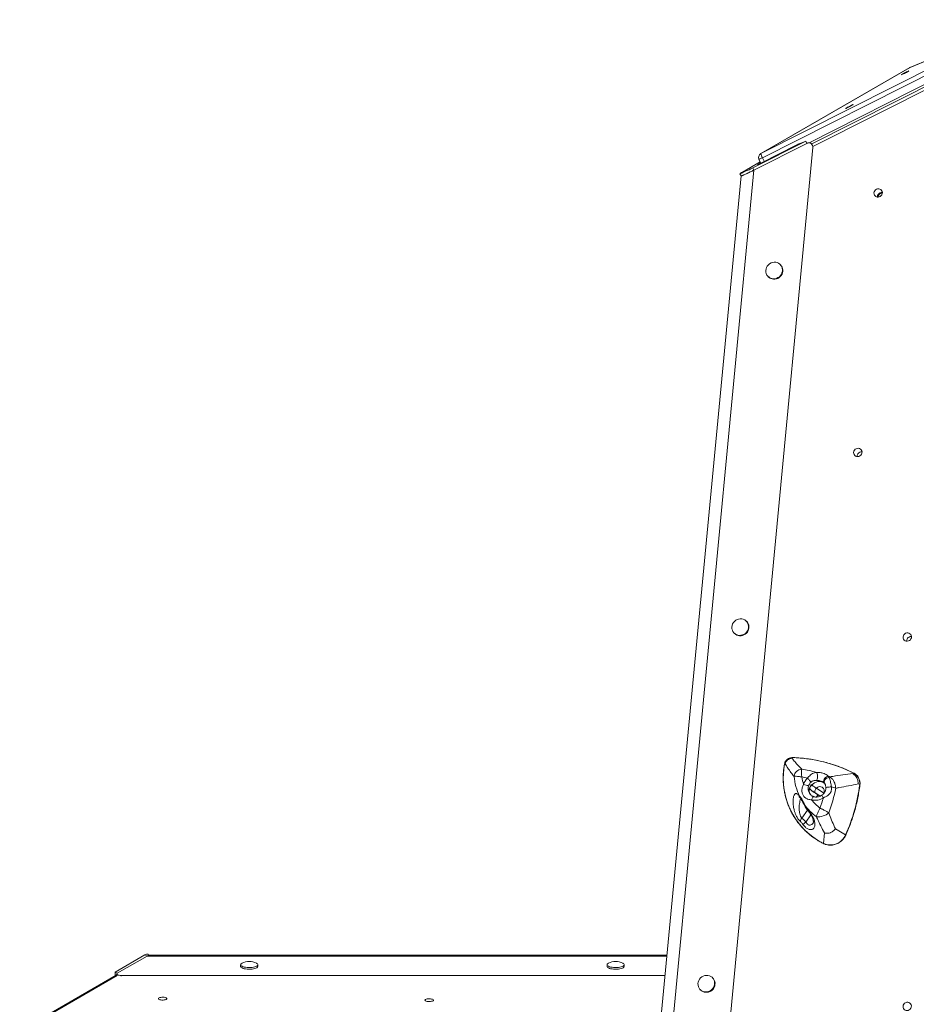
# Model space of a CAD drawing. Units: millimetres. Extents: x -3106 to 13240, y -5740 to 1341.
# Drawn here: x 2771 to 3821, y -4178 to -3026 of the extents above; entities that cross this region are included whole.
import ezdxf

# ---------------------------------------------------------------- set-up
doc = ezdxf.new("R2010")
doc.units = ezdxf.units.MM

msp = doc.modelspace()

# ---------------------------------------------------------------- linework, layer by layer
at = {"color": 7, "linetype": 'Continuous', "lineweight": 15}
for p, q in [((3638.7, -3182.3), (3948.6, -3025.7)), ((3950.6, -3030.5), (3640.6, -3187.1)), ((3948.6, -3025.7), (3813, -3081.6)), ((3949, -3025.5), (3813.4, -3081.5)), ((3900, -3069.2), (3698.4, -3170.9)), ((3812.8, -3081.7), (3638.5, -3182.4)), ((3813, -3081.6), (3638.7, -3182.3)), ((3691.3, -3167.6), (3629.2, -3199)), ((3684.6, -3170.4), (3691.3, -3167.6)), ((3691.3, -3167.6), (3692.7, -3170.3)), ((3699.7, -3175.3), (3592.6, -4301.4)), ((3630.6, -3201.6), (3692.7, -3170.3)), ((3639.6, -3193), (3680.1, -3172.5)), ((3692.9, -3170), (3692.6, -3170.2)), ((3692.7, -3170.3), (3692.9, -3170)), ((3617.1, -3204), (3638, -3191.9)), ((3636.5, -3189), (3638.7, -3193.4)), ((3630.6, -3201.6), (3529, -4269.2)), ((3629.2, -3199), (3630.6, -3201.6)), ((3638.5, -3192.9), (3635.6, -3194.6)), ((3615.7, -3208.5), (3515, -4266.9)), ((3614.3, -3205.8), (3615.7, -3208.5)), ((3662, -3312.7), (3661.6, -3312.3)), ((3647, -3325.9), (3647.4, -3326.4)), ((3622.3, -3730.1), (3621.9, -3729.7)), ((3607.3, -3743.3), (3607.7, -3743.8)), ((3675.2, -3890.1), (3675.8, -3889.3)), ((3667.2, -3896.7), (3666.4, -3897)), ((3718.1, -3911.3), (3718.4, -3912.5)), ((3746.5, -3908.1), (3747.5, -3907.5)), ((3698, -3920.9), (3698.6, -3921.5)), ((3703.8, -3925.1), (3712.6, -3930.8)), ((3713.2, -3919.1), (3713, -3919)), ((3713.5, -3919.6), (3713.4, -3919.5)), ((3752.8, -3920.2), (3754.5, -3920.8)), ((3689, -3943.9), (3689.2, -3944.3)), ((3689.5, -3943.6), (3689.7, -3944)), ((3726, -3972.7), (3738, -3979.8)), ((3713.2, -3977.5), (3712.1, -3989.7)), ((2917.6, -4120.2), (2882.7, -4140.4)), ((2920.1, -4121.6), (2885.2, -4141.8)), ((2917.6, -4120.2), (2920.1, -4121.6)), ((2923.4, -4120.7), (2921.4, -4119.6)), ((3528.9, -4120.7), (2922.7, -4120.7)), ((3029.7, -4131.8), (3029.7, -4133.7)), ((3049.7, -4133.7), (3049.7, -4131.8)), ((3458.7, -4131.8), (3458.7, -4133.7)), ((3478.7, -4133.7), (3478.7, -4131.8)), ((2884, -4144), (2771, -4209.2)), ((2882.7, -4140.4), (2885.2, -4141.8)), ((2882.7, -4140.4), (2882.7, -4144.7)), ((2884.6, -4142.4), (2884, -4144)), ((3526.6, -4144.3), (2890, -4144.3)), ((3582.6, -4147.5), (3582.2, -4147.1)), ((3567.6, -4160.7), (3568, -4161.2))]:
    msp.add_line(p, q, dxfattribs=at)
at = {"color": 8, "linetype": 'Continuous', "lineweight": 15}
for p, q in [((3695.3, -3169.5), (3901, -3065.6)), ((3901.5, -3072.4), (3699.8, -3174.1)), ((3813, -3081.6), (3812.8, -3081.7)), ((3813.4, -3081.5), (3813, -3081.6)), ((3699.8, -3175.3), (3699.7, -3175.3)), ((3638.7, -3182.3), (3638.5, -3182.4)), ((3640.6, -3187.1), (3642.8, -3191.3)), ((3635.6, -3194.6), (3635.7, -3194.8)), ((3708.3, -3934.4), (3702.1, -3930.3)), ((3703.9, -3935.4), (3705.5, -3933.1)), ((3686.8, -3960.2), (3693.4, -3950.7)), ((3691.6, -3964.8), (3697.4, -3956.4)), ((3528.8, -4121.6), (2920.1, -4121.6)), ((2885.2, -4144.3), (2772.7, -4209.3)), ((2890, -4144.3), (2889.8, -4145.1))]:
    msp.add_line(p, q, dxfattribs=at)
at = {"color": 7, "linetype": 'Continuous', "lineweight": 15, "flags": 128}
for points in [[(3805.8, -3088.5), (3804.8, -3089), (3804, -3089.5), (3803.5, -3089.8), (3803.3, -3089.9), (3803.5, -3089.9), (3803.9, -3089.7), (3804.7, -3089.4), (3805.6, -3088.9), (3806.8, -3088.4), (3808, -3087.8), (3809.2, -3087.2), (3810.3, -3086.6), (3811.2, -3086.1), (3811.8, -3085.7), (3812.2, -3085.5), (3812.2, -3085.4), (3811.9, -3085.5), (3811.3, -3085.7), (3810.5, -3086.1), (3809.4, -3086.7), (3808.2, -3087.2), (3807, -3087.9), (3805.8, -3088.5)], [(3740.4, -3128), (3739.4, -3128.6), (3738.6, -3129), (3738.1, -3129.3), (3737.9, -3129.5), (3738, -3129.5), (3738.5, -3129.3), (3739.2, -3129), (3740.2, -3128.5), (3741.3, -3127.9), (3742.5, -3127.3), (3743.7, -3126.7), (3744.8, -3126.1), (3745.7, -3125.6), (3746.4, -3125.3), (3746.7, -3125), (3746.8, -3124.9), (3746.5, -3125), (3745.9, -3125.3), (3745, -3125.7), (3743.9, -3126.2), (3742.8, -3126.8), (3741.5, -3127.4), (3740.4, -3128)], [(3629.2, -3199), (3627, -3200.1), (3624.9, -3201.1), (3622.8, -3202.1), (3620.9, -3203), (3619.2, -3203.8), (3617.7, -3204.5), (3616.5, -3205.1), (3615.5, -3205.5), (3614.8, -3205.7), (3614.4, -3205.8), (3614.4, -3205.7), (3614.6, -3205.5), (3615.1, -3205.1), (3616, -3204.6), (3617.1, -3204)], [(3630.6, -3201.6), (3628.4, -3202.7), (3626.2, -3203.8), (3624.2, -3204.8), (3622.3, -3205.7), (3620.6, -3206.5), (3619.1, -3207.2), (3617.8, -3207.7), (3616.9, -3208.1), (3616.2, -3208.4), (3615.8, -3208.5), (3615.7, -3208.5)], [(3639.6, -3193), (3638.3, -3193.6), (3637, -3194.2), (3636, -3194.7), (3635.2, -3195.1), (3634.8, -3195.2), (3634.7, -3195.2), (3635, -3195), (3635.6, -3194.6)], [(3772.1, -3225.7), (3771.5, -3226.9), (3771.2, -3228.2), (3771.3, -3229.6), (3771.8, -3230.8), (3772.5, -3231.8), (3773.5, -3232.6), (3774.8, -3233.1), (3776.1, -3233.2), (3777.4, -3233), (3778.6, -3232.4), (3779.7, -3231.5), (3780.4, -3230.4), (3780.9, -3229.1), (3781, -3227.8), (3780.7, -3226.5), (3780.1, -3225.4), (3779.2, -3224.4), (3778.1, -3223.8), (3776.8, -3223.5), (3775.5, -3223.6), (3774.2, -3224), (3773, -3224.7), (3772.1, -3225.7)], [(3663.2, -3314.6), (3662.3, -3313.1), (3661.1, -3311.7), (3659.6, -3310.7), (3657.9, -3309.9), (3656.2, -3309.5), (3654.3, -3309.4), (3652.5, -3309.7), (3650.7, -3310.3), (3649, -3311.2), (3647.6, -3312.4), (3646.3, -3313.9), (3645.4, -3315.5), (3644.8, -3317.3), (3644.5, -3319.1), (3644.6, -3321), (3645.1, -3322.8), (3645.8, -3324.4), (3646.9, -3325.9), (3648.3, -3327.1), (3649.8, -3328), (3651.6, -3328.6), (3653.4, -3328.8), (3655.2, -3328.7), (3657.1, -3328.3), (3658.8, -3327.5), (3660.4, -3326.4), (3661.7, -3325.1), (3662.8, -3323.5), (3663.5, -3321.8), (3664, -3320), (3664.1, -3318.2), (3663.8, -3316.3), (3663.2, -3314.6)], [(3663.6, -3315.1), (3662.7, -3313.5), (3662, -3312.7)], [(3748.3, -3529.5), (3747.7, -3530.7), (3747.4, -3532), (3747.5, -3533.3), (3747.9, -3534.5), (3748.7, -3535.6), (3749.7, -3536.3), (3750.9, -3536.8), (3752.3, -3536.9), (3753.6, -3536.7), (3754.8, -3536.1), (3755.8, -3535.2), (3756.6, -3534.1), (3757.1, -3532.8), (3757.2, -3531.5), (3756.9, -3530.2), (3756.3, -3529.1), (3755.4, -3528.2), (3754.2, -3527.5), (3753, -3527.2), (3751.6, -3527.3), (3750.3, -3527.7), (3749.2, -3528.4), (3748.3, -3529.5)], [(3623.5, -3732), (3622.5, -3730.5), (3621.3, -3729.1), (3619.9, -3728.1), (3618.2, -3727.3), (3616.4, -3726.9), (3614.6, -3726.8), (3612.7, -3727.1), (3611, -3727.7), (3609.3, -3728.6), (3607.8, -3729.8), (3606.6, -3731.3), (3605.7, -3732.9), (3605.1, -3734.7), (3604.8, -3736.5), (3604.9, -3738.4), (3605.4, -3740.2), (3606.1, -3741.8), (3607.2, -3743.3), (3608.5, -3744.5), (3610.1, -3745.4), (3611.8, -3746), (3613.7, -3746.2), (3615.5, -3746.1), (3617.3, -3745.7), (3619.1, -3744.9), (3620.6, -3743.9), (3622, -3742.5), (3623.1, -3740.9), (3623.8, -3739.2), (3624.3, -3737.4), (3624.4, -3735.6), (3624.1, -3733.7), (3623.5, -3732)], [(3623.9, -3732.5), (3623, -3730.9), (3622.3, -3730.1)], [(3806.2, -3745.6), (3805.6, -3746.8), (3805.3, -3748.1), (3805.4, -3749.4), (3805.9, -3750.6), (3806.6, -3751.7), (3807.7, -3752.5), (3808.9, -3752.9), (3810.2, -3753.1), (3811.5, -3752.8), (3812.7, -3752.2), (3813.8, -3751.3), (3814.5, -3750.2), (3815, -3749), (3815.1, -3747.6), (3814.8, -3746.3), (3814.2, -3745.2), (3813.3, -3744.3), (3812.2, -3743.6), (3810.9, -3743.3), (3809.6, -3743.4), (3808.3, -3743.8), (3807.2, -3744.6), (3806.2, -3745.6)], [(3666.4, -3897), (3665.6, -3902.6), (3665.1, -3908.3), (3665, -3913.9), (3665.2, -3919.5), (3665.8, -3925), (3666.7, -3930.5), (3668, -3935.9), (3669.6, -3941.2), (3671.6, -3946.4), (3673.9, -3951.4), (3676.5, -3956.3), (3679.4, -3961), (3682.6, -3965.4), (3686, -3969.7), (3689.8, -3973.7), (3693.8, -3977.4), (3698, -3980.9), (3702.5, -3984.1), (3707.2, -3987), (3712.1, -3989.7)], [(3703.9, -3906.6), (3704.4, -3907.3), (3704.8, -3908.2), (3705.1, -3909.4), (3705.2, -3910.8), (3705.2, -3912.1), (3705, -3913.4), (3704.7, -3914.5), (3704.3, -3915.4), (3703.8, -3916)], [(3693.3, -3913.3), (3694, -3914), (3694.7, -3914.8), (3695.3, -3915.5), (3695.9, -3916.1), (3696.5, -3916.7), (3697, -3917.3), (3697.4, -3917.7), (3697.6, -3918)], [(3718.1, -3911.3), (3716.8, -3911.4), (3715.6, -3911.9), (3714.5, -3912.6), (3713.5, -3913.5), (3712.8, -3914.7), (3712.4, -3915.9), (3712.3, -3917.1), (3712.6, -3918.2), (3713.2, -3919.1)], [(3702.1, -3930.3), (3701.9, -3930), (3701.9, -3929.5), (3701.9, -3929), (3702.1, -3928.3), (3702.4, -3927.5), (3702.8, -3926.7), (3703.3, -3925.9), (3703.8, -3925.1)], [(3031.3, -4130), (3030.4, -4130.6), (3029.9, -4131.2), (3029.7, -4131.8), (3029.9, -4132.4), (3030.4, -4133), (3031.3, -4133.6), (3032.5, -4134.1), (3033.9, -4134.5), (3035.5, -4134.8), (3037.3, -4135), (3039.2, -4135.1), (3041.1, -4135.1), (3043, -4134.9), (3044.7, -4134.7)], [(3029.7, -4133.7), (3029.9, -4134.3), (3030.4, -4134.9), (3031.3, -4135.5), (3032.5, -4136), (3033.9, -4136.4), (3035.5, -4136.7), (3037.3, -4136.9), (3039.2, -4137), (3041.1, -4137), (3043, -4136.8), (3044.7, -4136.6)], [(3044.7, -4134.7), (3046.2, -4134.3), (3047.6, -4133.8), (3048.6, -4133.3), (3049.3, -4132.7), (3049.7, -4132.1), (3049.7, -4131.5), (3049.3, -4130.9), (3048.6, -4130.3), (3048.1, -4130)], [(3044.7, -4136.6), (3046.2, -4136.2), (3047.6, -4135.7), (3048.6, -4135.2), (3049.3, -4134.6), (3049.7, -4134), (3049.7, -4133.7)], [(3460.3, -4130), (3459.4, -4130.6), (3458.9, -4131.2), (3458.7, -4131.8), (3458.9, -4132.4), (3459.4, -4133), (3460.3, -4133.6), (3461.5, -4134.1), (3462.9, -4134.5), (3464.6, -4134.8), (3466.4, -4135), (3468.2, -4135.1), (3470.1, -4135.1), (3472, -4134.9), (3473.7, -4134.7)], [(3458.7, -4133.7), (3458.9, -4134.3), (3459.4, -4134.9), (3460.3, -4135.5), (3461.5, -4136), (3462.9, -4136.4), (3464.6, -4136.7), (3466.4, -4136.9), (3468.2, -4137), (3470.1, -4137), (3472, -4136.8), (3473.7, -4136.6)], [(3473.7, -4134.7), (3475.3, -4134.3), (3476.6, -4133.8), (3477.6, -4133.3), (3478.3, -4132.7), (3478.7, -4132.1), (3478.7, -4131.5), (3478.3, -4130.9), (3477.6, -4130.3), (3477.1, -4130)], [(3473.7, -4136.6), (3475.3, -4136.2), (3476.6, -4135.7), (3477.6, -4135.2), (3478.3, -4134.6), (3478.7, -4134), (3478.7, -4133.7)], [(3583.8, -4149.4), (3582.8, -4147.9), (3581.6, -4146.5), (3580.1, -4145.5), (3578.5, -4144.7), (3576.7, -4144.3), (3574.9, -4144.2), (3573, -4144.5), (3571.2, -4145.1), (3569.6, -4146), (3568.1, -4147.2), (3566.9, -4148.7), (3566, -4150.3), (3565.4, -4152.1), (3565.1, -4153.9), (3565.2, -4155.8), (3565.6, -4157.6), (3566.4, -4159.2), (3567.5, -4160.7), (3568.8, -4161.9), (3570.4, -4162.8), (3572.1, -4163.4), (3573.9, -4163.6), (3575.8, -4163.6), (3577.6, -4163.1), (3579.3, -4162.3), (3580.9, -4161.3), (3582.3, -4159.9), (3583.3, -4158.4), (3584.1, -4156.6), (3584.5, -4154.8), (3584.6, -4153), (3584.4, -4151.1), (3583.8, -4149.4)], [(3584.2, -4149.9), (3583.2, -4148.3), (3582.6, -4147.5)], [(2933.4, -4171.4), (2933.6, -4171.9), (2934.2, -4172.3), (2935, -4172.7), (2936.1, -4172.9), (2937.4, -4173.1), (2938.8, -4173.1), (2940.1, -4173), (2941.3, -4172.8), (2942.3, -4172.5), (2943, -4172.1), (2943.4, -4171.7), (2943.4, -4171.2), (2943, -4170.8), (2942.3, -4170.4), (2941.3, -4170.1), (2940.1, -4169.9), (2938.8, -4169.8), (2937.4, -4169.8), (2936.1, -4170), (2935, -4170.2), (2934.2, -4170.6), (2933.6, -4171), (2933.4, -4171.4)], [(3245.4, -4173.3), (3245.6, -4173.7), (3246.1, -4174.1), (3247, -4174.5), (3248.1, -4174.8), (3249.4, -4174.9), (3250.7, -4174.9), (3252.1, -4174.9), (3253.3, -4174.6), (3254.3, -4174.3), (3255, -4173.9), (3255.3, -4173.5), (3255.3, -4173.1), (3255, -4172.6), (3254.3, -4172.2), (3253.3, -4171.9), (3252.1, -4171.7), (3250.7, -4171.6), (3249.4, -4171.7), (3248.1, -4171.8), (3247, -4172.1), (3246.1, -4172.4), (3245.6, -4172.8), (3245.4, -4173.3)], [(3806.1, -4177.9), (3805.5, -4179.1), (3805.2, -4180.4), (3805.3, -4181.7), (3805.8, -4183), (3806.5, -4184), (3807.6, -4184.8), (3808.8, -4185.3), (3810.1, -4185.4), (3811.4, -4185.2), (3812.6, -4184.6), (3813.7, -4183.7), (3814.4, -4182.6), (3814.9, -4181.3), (3815, -4180), (3814.7, -4178.7), (3814.1, -4177.5), (3813.2, -4176.6), (3812.1, -4176), (3810.8, -4175.7), (3809.5, -4175.7), (3808.2, -4176.2), (3807, -4176.9), (3806.1, -4177.9)]]:
    msp.add_lwpolyline(points, dxfattribs=at)
at = {"color": 8, "linetype": 'Continuous', "lineweight": 15, "flags": 128}
for points in [[(3675.8, -3889.3), (3675.9, -3889.3), (3675.9, -3889.3)], [(3666.4, -3897), (3666.3, -3897.1), (3666.3, -3897.1)], [(3713.4, -3919.5), (3713.1, -3918.7), (3712.9, -3917.6), (3713.2, -3916.4), (3713.8, -3915.2), (3714.7, -3914.2), (3715.8, -3913.4), (3717.1, -3912.8), (3718.4, -3912.5)], [(3747.5, -3907.5), (3747.6, -3907.5), (3747.7, -3907.5)], [(3714.9, -3924.6), (3714.9, -3924.6), (3715.2, -3924.4), (3715.7, -3924.2), (3716.5, -3924.1), (3717.6, -3923.9), (3718.8, -3923.8), (3720.1, -3923.7), (3721.4, -3923.7)], [(3684.1, -3934.6), (3684.1, -3935.6), (3684.5, -3936.3)], [(3700.8, -3935), (3700.8, -3935), (3700.5, -3935.1), (3700.1, -3935.3), (3699.8, -3935.7), (3699.4, -3936.3), (3699, -3937), (3698.6, -3937.8), (3698.3, -3938.7)], [(3712, -3931.7), (3712, -3931.6), (3712.6, -3930.8)], [(3689, -3943.9), (3689.1, -3943.8), (3689.5, -3943.6)], [(3689.2, -3944.3), (3689.3, -3944.2), (3689.7, -3944)], [(3693.9, -3951.4), (3693.9, -3951.4), (3693.8, -3951), (3693.9, -3950.4)], [(3738.2, -3980), (3738.3, -3980), (3738.2, -3979.9), (3738.1, -3979.9), (3738, -3979.8)], [(3712.1, -3989.9), (3712.1, -3989.9), (3712.1, -3989.8), (3712.1, -3989.7)]]:
    msp.add_lwpolyline(points, dxfattribs=at)
at = {"color": 7, "linetype": 'Continuous', "lineweight": 15}
for centre, radius, start, end in [((3815.3, -3086.1), 5, 112.4109, 120), ((3716.4, -3242.9), 79.2, 113.7254, 117.2732), ((3641, -3186.7), 5, 120, 206.9955), ((3654.4, -3178.7), 16.1, 192.6831, 211.2924), ((3780.3, -3232.9), 5.02, 145.0215, 183.0102), ((3780.4, -3233), 5.15, 83.872, 181.5211), ((3781.1, -3233.7), 5.17, 91.3587, 174.117), ((3780.4, -3232.9), 5.13, 83.3131, 145.7647), ((3654.4, -3319.2), 10.1, 225.7063, 24.1337), ((3756.4, -3536.6), 5.02, 145.022, 183.0097), ((3756.6, -3536.6), 5.13, 83.313, 145.7646), ((3614.7, -3736.6), 10.1, 225.7063, 24.1337), ((3814.4, -3752.8), 5.02, 145.0216, 183.0102), ((3814.5, -3752.8), 5.13, 83.2997, 145.778), ((3675.6, -3898.7), 9.42, 88.7531, 169.7183), ((3670.8, -4059.2), 170, 63.1759, 88.3112), ((3687.3, -3912.6), 9.79, 93.8906, 172.6383), ((3662.9, -4053), 152, 74.3715, 81.0318), ((3745.4, -3904.8), 68.1, 185.4643, 205.9218), ((3744.9, -3902.9), 58.8, 188.8433, 197.5776), ((3661.1, -4052.2), 142.6, 76.9243, 79.6221), ((3704.3, -3925.2), 16.2, 132.9015, 163.8793), ((3705.1, -3926), 11, 132.9015, 163.8781), ((3659.5, -4061), 160.7, 68.1564, 68.6109), ((3723.1, -3917.1), 6.55, 125.5866, 135.3421), ((3741.6, -3919.1), 13, 352.397, 62.7903), ((3685.9, -3936.5), 16.1, 57.5744, 79.696), ((3766.1, -3836.5), 114, 231.7583, 237.8927), ((3707.8, -3928.5), 5.29, 334.4864, 138.7218), ((3545.1, -3889.4), 184.8, 339.5692, 348.8235), ((3711.6, -3964), 41.5, 69.0511, 76.3171), ((3551.5, -3895.9), 204.5, 335.7812, 353.0089), ((3702.7, -3923.7), 15.6, 253.463, 306.5193), ((3743, -3903.7), 56.8, 217.9967, 231.9843), ((3622.5, -4065.2), 156, 56.8431, 57.8461), ((3543.3, -3888.4), 175.3, 339.9672, 344.1573), ((3743.5, -3905.7), 66.1, 215.3773, 233.128), ((3691.8, -3964.8), 6.84, 136.7036, 173.3758), ((3706, -3985.9), 25.6, 124.2016, 134.3531), ((3705.4, -3938.6), 20, 265.6702, 309.9948), ((3720.2, -3972.1), 19.4, 245.1735, 336.5364), ((2920.1, -4123.2), 3.87, 68.9619, 128.6283), ((2923, -4126), 5.28, 92.9391, 123.5949), ((2923, -4126), 5.27, 92.7858, 123.6166), ((3039.7, -4146.1), 18.2, 62.3138, 117.6862), ((3468.7, -4146.1), 18.2, 62.3138, 117.6862), ((3575, -4154), 10.1, 225.706, 24.1334)]:
    msp.add_arc(centre, radius, start, end, dxfattribs=at)
at = {"color": 8, "linetype": 'Continuous', "lineweight": 15}
for centre, radius, start, end in [((3626.9, -3162.6), 28.1, 290.0297, 299.3099), ((3707, -3927.8), 10.5, 51.6038, 143.3972), ((3694.4, -3918.3), 5.25, 299.1, 322.002), ((3754.4, -3921.1), 0.337, 27.7793, 85.2442), ((3728.2, -3923.7), 20.5, 208.0376, 217.7556)]:
    msp.add_arc(centre, radius, start, end, dxfattribs=at)
at = {"color": 7, "linetype": 'Continuous', "lineweight": 15}
for centre, major_axis, ratio, start_param, end_param in [((3694.8, -3174.8), (0.32, 5.09), 0.967549, 4.679081, 6.799344), ((3695, -3174.6), (0.32, 5.09), 0.967549, 5.542711, 6.799344), ((2889.8, -4142.7), (5.23, -0.1), 0.323151, 2.649065, 4.769328)]:
    msp.add_ellipse(centre, major_axis=major_axis, ratio=ratio, start_param=start_param, end_param=end_param, dxfattribs=at)
for points, knots in [([(3615.8, -3208.4), (3615.7, -3208.4), (3615.7, -3208.5), (3616.1, -3208.4), (3616.9, -3208.1), (3618.2, -3207.6), (3619.8, -3206.9), (3621.8, -3206), (3624, -3204.9), (3626.9, -3203.5), (3629.2, -3202.3), (3630.6, -3201.6)], [0, 0, 0, 0, 0.0503881, 0.1609805, 0.2715735, 0.3821633, 0.4927544, 0.6033473, 0.71394, 0.8245297, 1, 1, 1, 1]), ([(3675.9, -3889.3), (3675.6, -3889.3), (3674.7, -3889.3), (3673.3, -3889.5), (3671.7, -3890.1), (3670.2, -3890.9), (3668.9, -3892), (3667.8, -3893.4), (3667, -3894.8), (3666.5, -3896.1), (3666.4, -3896.9), (3666.3, -3897.1)], [0, 0, 0, 0, 0.069629, 0.195285, 0.321165, 0.447203, 0.573367, 0.69962, 0.825913, 0.952174, 1, 1, 1, 1]), ([(3667.2, -3896.7), (3667.2, -3896.7), (3667.4, -3895.8), (3668.1, -3894.1), (3669.9, -3892), (3672.4, -3890.6), (3674.2, -3890.2), (3675.2, -3890.1), (3675.2, -3890.1)], [0, 0, 0, 0, 0.002661, 0.23406, 0.500012, 0.721753, 0.997362, 1, 1, 1, 1]), ([(3675.2, -3890.1), (3676.4, -3891.5), (3678.7, -3894.4), (3682.4, -3898.6), (3685.3, -3901.5), (3686.6, -3902.8)], [0, 0, 0, 0, 0.35067, 0.7018033, 1, 1, 1, 1]), ([(3747.7, -3907.5), (3746.6, -3906.9), (3743.3, -3905.3), (3737.7, -3902.8), (3731, -3900.1), (3724.2, -3897.7), (3717.2, -3895.6), (3710.2, -3893.7), (3703, -3892.2), (3695.8, -3891), (3688.6, -3890.1), (3681.9, -3889.5), (3677.7, -3889.3), (3675.9, -3889.3)], [0, 0, 0, 0, 0.051458, 0.148956, 0.246459, 0.343965, 0.441472, 0.53898, 0.63649, 0.734002, 0.831516, 0.929031, 1, 1, 1, 1]), ([(3666.3, -3897.1), (3666.2, -3898), (3665.7, -3900.7), (3665.2, -3905.1), (3664.9, -3910.4), (3664.9, -3915.7), (3665.2, -3920.9), (3665.8, -3926.1), (3666.8, -3931.3), (3668, -3936.3), (3669.5, -3941.3), (3671.3, -3946.2), (3673.4, -3950.9), (3675.8, -3955.5), (3678.5, -3959.9), (3681.4, -3964.2), (3684.6, -3968.3), (3688, -3972.1), (3691.6, -3975.8), (3695.5, -3979.2), (3699.6, -3982.3), (3703.8, -3985.3), (3708, -3987.8), (3710.8, -3989.3), (3712.1, -3989.9)], [0, 0, 0, 0, 0.024751, 0.071558, 0.118369, 0.165177, 0.211984, 0.258789, 0.30559, 0.35239, 0.399187, 0.445982, 0.492776, 0.539567, 0.586356, 0.633145, 0.679931, 0.726718, 0.773503, 0.820289, 0.867074, 0.913861, 0.960648, 1, 1, 1, 1]), ([(3677.6, -3911.3), (3676.3, -3909.8), (3673.7, -3906.4), (3670.3, -3901.5), (3668.2, -3898.3), (3667.2, -3896.7)], [0, 0, 0, 0, 0.299724, 0.649548, 1, 1, 1, 1]), ([(3686.8, -3912), (3686.8, -3912), (3686.7, -3911.3), (3686.5, -3910.1), (3686.3, -3907.8), (3686.3, -3905.9), (3686.4, -3904), (3686.5, -3903.3), (3686.6, -3902.8)], [0, 0, 0, 0, 0.001746, 0.158614, 0.312059, 0.596239, 0.730057, 1, 1, 1, 1]), ([(3693.3, -3913.3), (3693.9, -3912.7), (3695, -3911.3), (3696.9, -3909.5), (3699.2, -3908), (3701.6, -3907), (3703.1, -3906.7), (3703.9, -3906.6)], [0, 0, 0, 0, 0.184618, 0.376931, 0.58626, 0.803838, 1, 1, 1, 1]), ([(3703.9, -3906.6), (3705, -3906.6), (3706.8, -3906.6), (3709.3, -3907), (3711.7, -3907.5), (3714.2, -3908.5), (3716.6, -3909.8), (3717.6, -3910.8), (3718.1, -3911.3)], [0, 0, 0, 0, 0.214672, 0.324233, 0.433642, 0.626395, 0.797615, 1, 1, 1, 1]), ([(3677.6, -3911.3), (3678, -3911.3), (3678.8, -3911.2), (3680.7, -3911.2), (3682.6, -3911.4), (3684.5, -3911.7), (3685.8, -3911.8), (3686.4, -3911.9), (3686.8, -3912), (3686.8, -3912)], [0, 0, 0, 0, 0.2765839, 0.4038705, 0.688014, 0.8413696, 0.9195927, 0.9982606, 1, 1, 1, 1]), ([(3703.8, -3916), (3703.3, -3916), (3702.5, -3915.9), (3701.1, -3916.2), (3699.6, -3916.6), (3698.4, -3917.3), (3697.8, -3917.8), (3697.6, -3918)], [0, 0, 0, 0, 0.2175929, 0.4380967, 0.6580357, 0.9011737, 1, 1, 1, 1]), ([(3718.4, -3912.5), (3718.6, -3912.9), (3719.1, -3913.9), (3719.8, -3915.9), (3720.5, -3918.3), (3721, -3921), (3721.3, -3922.8), (3721.4, -3923.7)], [0, 0, 0, 0, 0.152021, 0.365381, 0.587149, 0.790891, 1, 1, 1, 1]), ([(3719.3, -3911.8), (3720.6, -3911.6), (3729.8, -3910.3), (3738.8, -3909.1), (3746.5, -3908.1)], [0, 0, 0, 0, 0.1418, 1, 1, 1, 1]), ([(3719.3, -3911.8), (3720.3, -3912.5), (3722.2, -3913.9), (3724.5, -3917.1), (3726, -3921), (3726.3, -3923.9), (3726.4, -3925.3)], [0, 0, 0, 0, 0.249131, 0.490907, 0.751037, 1, 1, 1, 1]), ([(3746.5, -3908.1), (3746.5, -3908.1), (3747.6, -3908.8), (3749.4, -3910.3), (3751.4, -3913.4), (3752.6, -3916.6), (3752.8, -3919.1), (3752.8, -3920.2), (3752.8, -3920.2)], [0, 0, 0, 0, 0.002888, 0.289844, 0.499986, 0.779701, 0.997109, 1, 1, 1, 1]), ([(3754.7, -3921), (3754.8, -3920.6), (3754.9, -3919.5), (3754.8, -3917.8), (3754.4, -3915.7), (3753.7, -3913.8), (3752.8, -3912), (3751.5, -3910.4), (3750.1, -3909), (3748.8, -3908.1), (3747.9, -3907.6), (3747.7, -3907.5)], [0, 0, 0, 0, 0.068608, 0.194865, 0.321143, 0.44732, 0.573396, 0.699387, 0.825318, 0.951224, 1, 1, 1, 1]), ([(3698.3, -3938.7), (3697.5, -3938.6), (3696, -3938.5), (3694.3, -3938.1), (3692.3, -3937.4), (3690.6, -3936.4), (3688.7, -3934.4), (3687.6, -3932.4), (3687, -3930), (3686.8, -3927.9), (3686.9, -3926.1), (3687.3, -3924.4), (3687.8, -3922.6), (3688.5, -3921.3), (3688.8, -3920.7)], [0, 0, 0, 0, 0.088214, 0.178974, 0.218847, 0.359779, 0.422213, 0.559516, 0.627925, 0.710213, 0.795268, 0.834105, 0.916049, 1, 1, 1, 1]), ([(3697.4, -3933.2), (3697.2, -3932.9), (3696.7, -3932.3), (3696.1, -3931.3), (3695.6, -3930.2), (3695.3, -3929), (3695.3, -3927.7), (3695.5, -3926.3), (3695.9, -3925), (3696.4, -3923.7), (3697, -3922.7), (3697.3, -3922.1), (3697.5, -3922)], [0, 0, 0, 0, 0.079772, 0.172974, 0.273135, 0.382714, 0.51233, 0.637806, 0.75049, 0.857122, 0.955955, 1, 1, 1, 1]), ([(3698, -3920.9), (3698, -3920.9), (3697.8, -3921.2), (3697.6, -3921.6), (3697.4, -3921.9)], [0, 0, 0, 0, 0.007793, 1, 1, 1, 1]), ([(3698.6, -3921.5), (3698.7, -3921.7), (3699.1, -3922), (3700.1, -3922.8), (3701.4, -3923.6), (3702.7, -3924.5), (3703.5, -3924.9), (3703.8, -3925.1)], [0, 0, 0, 0, 0.212508, 0.425108, 0.638092, 0.85252, 1, 1, 1, 1]), ([(3714.9, -3924.6), (3714.9, -3924.7), (3715, -3925.4), (3714.8, -3926.6), (3714.5, -3928.1), (3713.8, -3929.6), (3712.8, -3930.9), (3711.7, -3932.1), (3710.8, -3932.9), (3710.3, -3933.3), (3710.1, -3933.3)], [0, 0, 0, 0, 0.029805, 0.188418, 0.341433, 0.495605, 0.66453, 0.812818, 0.952433, 1, 1, 1, 1]), ([(3721.4, -3923.7), (3721.5, -3924.1), (3721.7, -3925.6), (3721.5, -3927.9), (3720.5, -3930.1), (3719.2, -3931.8), (3718, -3932.9), (3716.5, -3934.1), (3714.6, -3935.2), (3712.9, -3935.9), (3712, -3936.3)], [0, 0, 0, 0, 0.073561, 0.257254, 0.381432, 0.503638, 0.630338, 0.675885, 0.834906, 1, 1, 1, 1]), ([(3713.1, -3919.1), (3713.2, -3919.1), (3713.2, -3919.2), (3713.3, -3919.4), (3713.4, -3919.5)], [0, 0, 0, 0, 0.27944, 1, 1, 1, 1]), ([(3713.4, -3919.5), (3713.5, -3919.6), (3713.6, -3919.8), (3713.9, -3920.4), (3714.3, -3921.3), (3714.6, -3922.4), (3714.8, -3923.5), (3714.9, -3924.3), (3714.9, -3924.6)], [0, 0, 0, 0, 0.0873, 0.275154, 0.462298, 0.657848, 0.864132, 1, 1, 1, 1]), ([(3752.8, -3920.2), (3745.3, -3921.6), (3736.6, -3923.2), (3727.7, -3925), (3726.4, -3925.3)], [0, 0, 0, 0, 0.858247, 1, 1, 1, 1]), ([(3738.2, -3980), (3738.8, -3978.7), (3740.4, -3975), (3742.9, -3968.8), (3745.6, -3961.3), (3748, -3953.8), (3750.1, -3946.2), (3751.9, -3938.5), (3753.3, -3930.8), (3754.2, -3924.9), (3754.7, -3921.6), (3754.7, -3921)], [0, 0, 0, 0, 0.067688, 0.196037, 0.32439, 0.452744, 0.581095, 0.709445, 0.837794, 0.966142, 1, 1, 1, 1]), ([(3685, -3964.1), (3684.5, -3963.6), (3683.6, -3962.7), (3682.2, -3961), (3681.1, -3959.1), (3679.9, -3956.8), (3678.7, -3954), (3677.7, -3950.6), (3676.9, -3946.8), (3676.5, -3942.8), (3676.5, -3939.1), (3676.8, -3936.2), (3677.3, -3934.1), (3677.9, -3932.8), (3678.6, -3931.9), (3679.3, -3931.4), (3680.1, -3931.3), (3680.7, -3931.5), (3681.7, -3931.9), (3682.7, -3932.8), (3683.7, -3934.1), (3684.1, -3934.6)], [0, 0, 0, 0, 0.0430684, 0.0861712, 0.1289263, 0.1717121, 0.2340882, 0.2965355, 0.3774439, 0.4583949, 0.5393047, 0.6200901, 0.6705073, 0.7208475, 0.7608022, 0.8007089, 0.8384921, 0.8762716, 0.8820954, 0.9543338, 1, 1, 1, 1]), ([(3683.3, -3935), (3683.3, -3935), (3683.2, -3934.9), (3683.4, -3935), (3683.6, -3935.3), (3684, -3935.7), (3684.3, -3936.1), (3684.5, -3936.3)], [0, 0, 0, 0, 0.013655, 0.230639, 0.487645, 0.783503, 1, 1, 1, 1]), ([(3684.1, -3934.6), (3684.7, -3935.3), (3685.6, -3936.1), (3686.8, -3937.7), (3687.6, -3939.1), (3688.6, -3941.2), (3689.2, -3942.7), (3689.5, -3943.6)], [0, 0, 0, 0, 0.309639, 0.408999, 0.579783, 0.750867, 1, 1, 1, 1]), ([(3684.5, -3936.3), (3684.8, -3936.7), (3685.5, -3937.6), (3686.4, -3938.9), (3687.2, -3940.4), (3688.1, -3942), (3688.7, -3943.2), (3689, -3943.9), (3689, -3943.9)], [0, 0, 0, 0, 0.215559, 0.407008, 0.577434, 0.768411, 0.988259, 1, 1, 1, 1]), ([(3700.8, -3935), (3700.8, -3935), (3700.3, -3934.9), (3699.5, -3934.6), (3698.3, -3933.9), (3697.5, -3933.3), (3697, -3932.8), (3696.9, -3932.6)], [0, 0, 0, 0, 0.011392, 0.264748, 0.553477, 0.870252, 1, 1, 1, 1]), ([(3710.1, -3933.4), (3709.9, -3933.5), (3709.2, -3934), (3707.9, -3934.7), (3706.2, -3935.2), (3704.4, -3935.5), (3702.7, -3935.5), (3701.5, -3935.3), (3700.9, -3935.1), (3700.8, -3935)], [0, 0, 0, 0, 0.0796, 0.25707, 0.434831, 0.613131, 0.792324, 0.965291, 1, 1, 1, 1]), ([(3693.9, -3950.4), (3694.5, -3951.1), (3695.5, -3952.4), (3697, -3954.5), (3698.4, -3956.6), (3699.6, -3958.8), (3700.7, -3961), (3701.5, -3963.3), (3702, -3965.5), (3702.2, -3967.6), (3702, -3969.5), (3701.4, -3971.2), (3700.3, -3972.5), (3699, -3973.3), (3697.6, -3973.6), (3696.2, -3973.5), (3694.6, -3973.1), (3693.1, -3972.4), (3691.6, -3971.4), (3689.9, -3969.9), (3688.8, -3968.5), (3688.1, -3967.6)], [0, 0, 0, 0, 0.05177, 0.103554, 0.154396, 0.205243, 0.258843, 0.312446, 0.369651, 0.42686, 0.487619, 0.548368, 0.61032, 0.672216, 0.717018, 0.761791, 0.807626, 0.853436, 0.893333, 0.933238, 1, 1, 1, 1]), ([(3689.3, -3944.3), (3689.7, -3945.1), (3690.6, -3946.9), (3692.2, -3949.3), (3693.4, -3950.7), (3693.9, -3951.4)], [0, 0, 0, 0, 0.339331, 0.697296, 1, 1, 1, 1]), ([(3689.7, -3944), (3690.3, -3945.1), (3691.5, -3947.4), (3693.1, -3949.4), (3693.9, -3950.4)], [0, 0, 0, 0, 0.49347, 1, 1, 1, 1]), ([(3693.9, -3951.4), (3694.1, -3951.7), (3694.6, -3952.3), (3695.6, -3953.5), (3696.6, -3955.1), (3697.6, -3956.7), (3698.5, -3958.3), (3699.2, -3959.8), (3699.7, -3961.3), (3700.1, -3962.7), (3700.3, -3963.8), (3700.3, -3964.8), (3700.2, -3965.5), (3700.1, -3965.9), (3700, -3966), (3700, -3966)], [0, 0, 0, 0, 0.041801, 0.11729, 0.195852, 0.276305, 0.357411, 0.437668, 0.518968, 0.598351, 0.678124, 0.75823, 0.836878, 0.921272, 1, 1, 1, 1]), ([(3703.9, -3958.6), (3703.9, -3958.3), (3704.1, -3957.1), (3704.7, -3955.2), (3705.7, -3952.9), (3706.7, -3950.8), (3707.5, -3949.3), (3708, -3948.5), (3708.1, -3948.5)], [0, 0, 0, 0, 0.109295, 0.422803, 0.592843, 0.762904, 0.998194, 1, 1, 1, 1]), ([(3718.3, -3954), (3718, -3953.8), (3716.9, -3953.1), (3714.9, -3951.9), (3712.6, -3950.7), (3710.9, -3949.8), (3709.4, -3949.1), (3708.5, -3948.7), (3708.1, -3948.5), (3708.1, -3948.5)], [0, 0, 0, 0, 0.107698, 0.422561, 0.589111, 0.760755, 0.8786, 0.998189, 1, 1, 1, 1]), ([(3688.1, -3967.6), (3687.5, -3966.7), (3686.4, -3965.4), (3685.4, -3964.4), (3685, -3964.1)], [0, 0, 0, 0, 0.667389, 1, 1, 1, 1]), ([(3686.8, -3960.2), (3687.3, -3960.6), (3688.4, -3961.5), (3690, -3963), (3691.1, -3964.2), (3691.6, -3964.8)], [0, 0, 0, 0, 0.33555, 0.663482, 1, 1, 1, 1]), ([(3713.2, -3977.5), (3711.8, -3974.8), (3709, -3969.3), (3705.9, -3963), (3704.2, -3959.3), (3703.9, -3958.6)], [0, 0, 0, 0, 0.443391, 0.887462, 1, 1, 1, 1]), ([(3718.3, -3954), (3718.6, -3954.7), (3719.9, -3958.2), (3722.4, -3964.5), (3724.8, -3969.9), (3726, -3972.7)], [0, 0, 0, 0, 0.111808, 0.555573, 1, 1, 1, 1]), ([(3726, -3972.7), (3726, -3972.7), (3725.4, -3973.5), (3723.9, -3975.2), (3721.7, -3976.5), (3719.5, -3977.5), (3717.2, -3978), (3714.8, -3977.9), (3713.5, -3977.6), (3713.2, -3977.5), (3713.2, -3977.5)], [0, 0, 0, 0, 0.002024, 0.210904, 0.45362, 0.49985, 0.697515, 0.925604, 0.997952, 1, 1, 1, 1]), ([(3712.1, -3989.9), (3712.5, -3990.1), (3713.6, -3990.6), (3715.5, -3991.2), (3717.9, -3991.7), (3720.3, -3991.8), (3722.7, -3991.7), (3725.1, -3991.2), (3727.4, -3990.4), (3729.6, -3989.4), (3731.7, -3988.1), (3733.6, -3986.5), (3735.3, -3984.7), (3736.8, -3982.7), (3737.7, -3981.1), (3738.2, -3980.2), (3738.2, -3980)], [0, 0, 0, 0, 0.042146, 0.120125, 0.198159, 0.276227, 0.354333, 0.432478, 0.510657, 0.588867, 0.667102, 0.74536, 0.82363, 0.901907, 0.980181, 1, 1, 1, 1])]:
    msp.add_open_spline(points, degree=3, knots=knots, dxfattribs=at)
at = {"color": 8, "linetype": 'Continuous', "lineweight": 15}
for points, knots in [([(3712.7, -3918.7), (3712.6, -3918.6), (3712.2, -3918.1), (3711, -3917.5), (3709.8, -3917), (3708.4, -3916.6), (3707.3, -3916.4), (3705.6, -3916.1), (3704.6, -3916), (3703.8, -3916)], [0, 0, 0, 0, 0.1362909, 0.3205008, 0.4566638, 0.5173166, 0.6936319, 0.7490779, 1, 1, 1, 1]), ([(3694.6, -3922.9), (3694.4, -3923.8), (3694, -3925.6), (3694.4, -3928.2), (3695.3, -3930.3), (3696, -3931.7), (3696.7, -3932.3), (3696.9, -3932.5)], [0, 0, 0, 0, 0.231185, 0.545542, 0.71206, 0.878513, 1, 1, 1, 1]), ([(3696.8, -3932.5), (3696.4, -3931.8), (3695.7, -3930.8), (3695.3, -3929.2), (3695.1, -3927.3), (3695.6, -3925.1), (3696.7, -3922.8), (3697.6, -3921.4), (3698, -3920.9)], [0, 0, 0, 0, 0.166659, 0.285702, 0.404998, 0.650043, 0.865732, 1, 1, 1, 1]), ([(3702.1, -3930.3), (3701.4, -3929.9), (3699.9, -3928.9), (3697.6, -3927.3), (3696.3, -3926.2), (3695.7, -3925.8)], [0, 0, 0, 0, 0.281152, 0.697001, 1, 1, 1, 1]), ([(3685.3, -3937.4), (3685, -3938.3), (3684.5, -3940.2), (3683.9, -3943.4), (3683.6, -3946.6), (3683.6, -3949.7), (3683.8, -3952.5), (3684.3, -3955.2), (3685.1, -3957.7), (3686.1, -3959.4), (3686.7, -3960), (3686.8, -3960.2)], [0, 0, 0, 0, 0.138053, 0.276823, 0.414562, 0.552208, 0.652807, 0.753235, 0.880574, 0.976157, 1, 1, 1, 1]), ([(3691.6, -3964.8), (3692, -3965.4), (3692.6, -3966.5), (3693.6, -3967.5), (3694.7, -3968.1), (3695.5, -3968.4), (3696.9, -3968.4), (3698.2, -3967.9), (3699.3, -3967), (3699.8, -3966.3), (3700, -3966)], [0, 0, 0, 0, 0.1515727, 0.2900179, 0.3244436, 0.468867, 0.5273824, 0.7410433, 0.898297, 1, 1, 1, 1])]:
    msp.add_open_spline(points, degree=3, knots=knots, dxfattribs=at)

doc.saveas('drawing.dxf')
